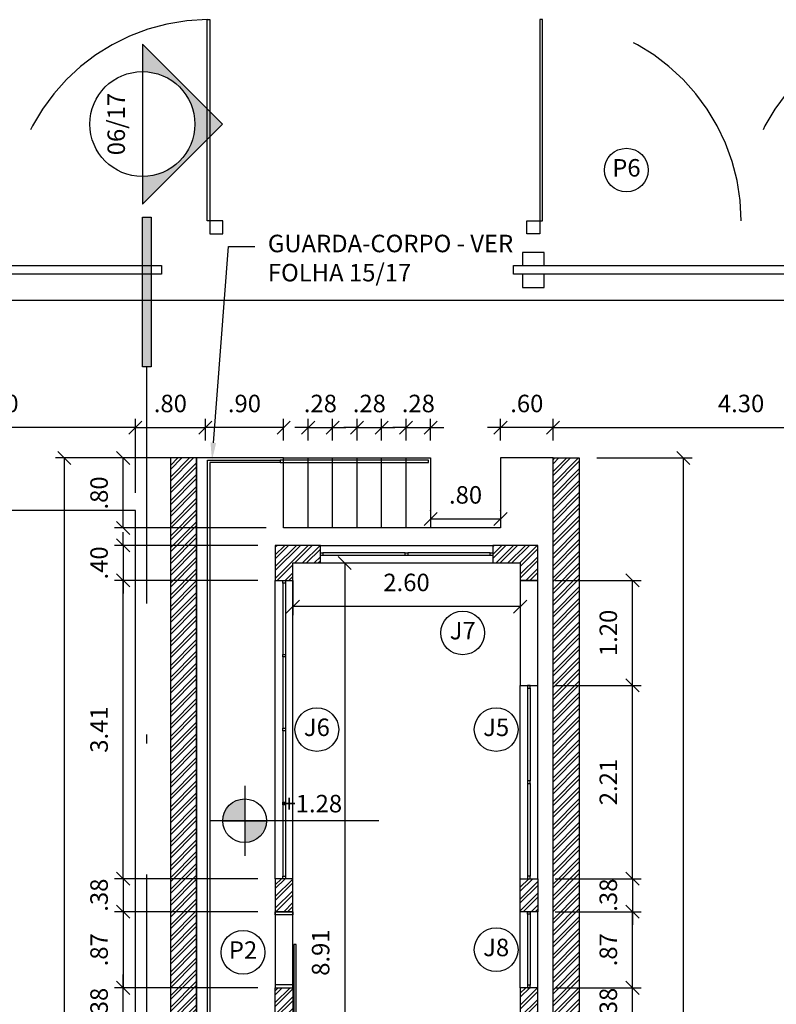
# Model space of a CAD drawing. Units: millimetres. Extents: x 6204 to 7869, y -1498 to -1181.
# Drawn here: x 7669 to 7678, y -1317 to -1306 of the extents above; entities that cross this region are included whole.
import ezdxf
from ezdxf import colors
from ezdxf.entities.mleader import LeaderData, LeaderLine
from ezdxf.enums import TextEntityAlignment as Align
from ezdxf.math import Vec2, Vec3

# ---------------------------------------------------------------- set-up
doc = ezdxf.new("R2010")
doc.units = ezdxf.units.MM
doc.header["$LTSCALE"] = 10
doc.linetypes.add('ACAD_ISO04W100', pattern=[30, 24, -3, 0, -3])
doc.linetypes.add('HIDDEN', pattern=[0.375, 0.25, -0.125])
for name, color, linetype in [('ARQ-ALVENARIA', 4, 'Continuous'), ('ARQ-COTAS', 30, 'Continuous'), ('ARQ-EIXOS', 2, 'ACAD_ISO04W100'), ('ARQ-ELETRÔNICOS', 1, 'Continuous'), ('ARQ-ESQ-01', 1, 'Continuous'), ('ARQ-ESQ-02', 2, 'Continuous'), ('ARQ-ESTRUTURA', 6, 'Continuous'), ('ARQ-HACHURA', 253, 'Continuous'), ('ARQ-PISO', 8, 'Continuous'), ('ARQ-PROJ-01', 1, 'HIDDEN'), ('ARQ-SOLEIRA', 8, 'Continuous'), ('ARQ-SÍMBOLOS', 2, 'Continuous'), ('ARQ-TEXTO2', 2, 'Continuous')]:
    doc.layers.add(name, color=color, linetype=linetype)
doc.styles.add('ROMANS', font='romans', dxfattribs={"height": 0.2})
doc.styles.add('Romans_Anot', font='romans.shx')
doc.dimstyles.new('Escala 1-100', dxfattribs={"dimtxt": 0.2, "dimasz": 0.15, "dimexe": 0.1, "dimexo": 0.2, "dimgap": 0.15, "dimtad": 1, "dimzin": 4, "dimdsep": 46, "dimtxsty": 'Romans_Anot', "dimblk": 'OBLIQUE', "dimcen": 0.25, "dimclrd": 256, "dimclre": 256, "dimclrt": 2, "dimadec": 0, "dimazin": 0, "dimtfac": 1, "dimtix": 1, "dimtmove": 2, "dimatfit": 3, "dimfxl": 1, "dimtfillclr": 256, "dimlwd": -1, "dimlwe": -1, "dimarcsym": 0})
pattern_1 = [(45, (558.490895, -845.88761), (-0.0673519209, 0.0673519209), []), (45, (558.5358, -845.88761), (-0.0673519209, 0.0673519209), [])]
pattern_2 = [(45, (0, -50), (-0.0673519209, 0.0673519209), []), (45, (0.0449, -50), (-0.0673519209, 0.0673519209), [])]

# ---------------------------------------------------------------- blocks, each defined once
blk = doc.blocks.new('_Oblique')
at = {"color": 0, "linetype": 'ByBlock', "lineweight": -2}
blk.add_line((-0.5, -0.5), (0.5, 0.5), dxfattribs=at)
blk = doc.blocks.new('*D72')
at = {"layer": 'ARQ-COTAS', "transparency": 16777216}
for p, q in [((7671.245, -1310.542), (7671.245, -1310.295)), ((7672.14, -1310.542), (7672.14, -1310.295)), ((7672.14, -1310.395), (7671.245, -1310.395))]:
    blk.add_line(p, q, dxfattribs=at)
at = {"layer": 'Defpoints', "color": 0, "transparency": 16777216}
for p in [(7671.245, -1310.395), (7671.245, -1310.742), (7672.14, -1310.742)]:
    blk.add_point(p, dxfattribs=at)
at = {"layer": 'ARQ-COTAS', "transparency": 16777216, "xscale": 0.15, "yscale": 0.15, "zscale": 0.15, "rotation": 180}
blk.add_blockref('_Oblique', (7671.245, -1310.395), dxfattribs=at)
at = {"layer": 'ARQ-COTAS', "transparency": 16777216, "xscale": 0.15, "yscale": 0.15, "zscale": 0.15}
blk.add_blockref('_Oblique', (7672.14, -1310.395), dxfattribs=at)
at = {"layer": 'ARQ-COTAS', "color": 2, "transparency": 16777216, "insert": (7671.692, -1310.145), "char_height": 0.2, "attachment_point": 5, "style": 'Romans_Anot'}
blk.add_mtext('.90', dxfattribs=at)
blk = doc.blocks.new('*D73')
at = {"layer": 'ARQ-COTAS', "transparency": 16777216}
for p, q in [((7672.42, -1310.542), (7672.42, -1310.295)), ((7672.7, -1310.542), (7672.7, -1310.295)), ((7672.42, -1310.395), (7672.27, -1310.395)), ((7672.42, -1310.395), (7672.7, -1310.395)), ((7672.7, -1310.395), (7672.85, -1310.395))]:
    blk.add_line(p, q, dxfattribs=at)
at = {"layer": 'Defpoints', "color": 0, "transparency": 16777216}
for p in [(7672.7, -1310.395), (7672.42, -1310.742), (7672.7, -1310.742)]:
    blk.add_point(p, dxfattribs=at)
at = {"layer": 'ARQ-COTAS', "transparency": 16777216, "xscale": 0.15, "yscale": 0.15, "zscale": 0.15}
blk.add_blockref('_Oblique', (7672.42, -1310.395), dxfattribs=at)
at = {"layer": 'ARQ-COTAS', "transparency": 16777216, "xscale": 0.15, "yscale": 0.15, "zscale": 0.15, "rotation": 180}
blk.add_blockref('_Oblique', (7672.7, -1310.395), dxfattribs=at)
at = {"layer": 'ARQ-COTAS', "color": 2, "transparency": 16777216, "insert": (7672.56, -1310.145), "char_height": 0.2, "attachment_point": 5, "style": 'Romans_Anot'}
blk.add_mtext('.28', dxfattribs=at)
blk = doc.blocks.new('*D74')
at = {"layer": 'ARQ-COTAS', "transparency": 16777216}
for p, q in [((7672.98, -1310.542), (7672.98, -1310.295)), ((7673.26, -1310.542), (7673.26, -1310.295)), ((7672.98, -1310.395), (7672.83, -1310.395)), ((7672.98, -1310.395), (7673.26, -1310.395)), ((7673.26, -1310.395), (7673.41, -1310.395))]:
    blk.add_line(p, q, dxfattribs=at)
at = {"layer": 'Defpoints', "color": 0, "transparency": 16777216}
for p in [(7673.26, -1310.395), (7672.98, -1310.742), (7673.26, -1310.742)]:
    blk.add_point(p, dxfattribs=at)
at = {"layer": 'ARQ-COTAS', "transparency": 16777216, "xscale": 0.15, "yscale": 0.15, "zscale": 0.15}
blk.add_blockref('_Oblique', (7672.98, -1310.395), dxfattribs=at)
at = {"layer": 'ARQ-COTAS', "transparency": 16777216, "xscale": 0.15, "yscale": 0.15, "zscale": 0.15, "rotation": 180}
blk.add_blockref('_Oblique', (7673.26, -1310.395), dxfattribs=at)
at = {"layer": 'ARQ-COTAS', "color": 2, "transparency": 16777216, "insert": (7673.12, -1310.145), "char_height": 0.2, "attachment_point": 5, "style": 'Romans_Anot'}
blk.add_mtext('.28', dxfattribs=at)
blk = doc.blocks.new('*D75')
at = {"layer": 'ARQ-COTAS', "transparency": 16777216}
for p, q in [((7673.54, -1310.542), (7673.54, -1310.295)), ((7673.82, -1310.542), (7673.82, -1310.295)), ((7673.54, -1310.395), (7673.39, -1310.395)), ((7673.54, -1310.395), (7673.82, -1310.395)), ((7673.82, -1310.395), (7673.97, -1310.395))]:
    blk.add_line(p, q, dxfattribs=at)
at = {"layer": 'Defpoints', "color": 0, "transparency": 16777216}
for p in [(7673.82, -1310.395), (7673.54, -1310.742), (7673.82, -1310.742)]:
    blk.add_point(p, dxfattribs=at)
at = {"layer": 'ARQ-COTAS', "transparency": 16777216, "xscale": 0.15, "yscale": 0.15, "zscale": 0.15}
blk.add_blockref('_Oblique', (7673.54, -1310.395), dxfattribs=at)
at = {"layer": 'ARQ-COTAS', "transparency": 16777216, "xscale": 0.15, "yscale": 0.15, "zscale": 0.15, "rotation": 180}
blk.add_blockref('_Oblique', (7673.82, -1310.395), dxfattribs=at)
at = {"layer": 'ARQ-COTAS', "color": 2, "transparency": 16777216, "insert": (7673.68, -1310.145), "char_height": 0.2, "attachment_point": 5, "style": 'Romans_Anot'}
blk.add_mtext('.28', dxfattribs=at)
blk = doc.blocks.new('*D76')
at = {"layer": 'ARQ-COTAS', "transparency": 16777216}
for p, q in [((7673.82, -1311.342), (7673.82, -1311.34)), ((7674.62, -1311.342), (7674.62, -1311.34)), ((7674.62, -1311.44), (7673.82, -1311.44))]:
    blk.add_line(p, q, dxfattribs=at)
at = {"layer": 'Defpoints', "color": 0, "transparency": 16777216}
for p in [(7673.82, -1311.44), (7673.82, -1311.542), (7674.62, -1311.542)]:
    blk.add_point(p, dxfattribs=at)
at = {"layer": 'ARQ-COTAS', "transparency": 16777216, "xscale": 0.15, "yscale": 0.15, "zscale": 0.15, "rotation": 180}
blk.add_blockref('_Oblique', (7673.82, -1311.44), dxfattribs=at)
at = {"layer": 'ARQ-COTAS', "transparency": 16777216, "xscale": 0.15, "yscale": 0.15, "zscale": 0.15}
blk.add_blockref('_Oblique', (7674.62, -1311.44), dxfattribs=at)
at = {"layer": 'ARQ-COTAS', "color": 2, "transparency": 16777216, "insert": (7674.22, -1311.19), "char_height": 0.2, "attachment_point": 5, "style": 'Romans_Anot'}
blk.add_mtext('.80', dxfattribs=at)
blk = doc.blocks.new('*D77')
at = {"layer": 'ARQ-COTAS', "transparency": 16777216}
for p, q in [((7674.62, -1310.542), (7674.62, -1310.295)), ((7675.22, -1310.542), (7675.22, -1310.295)), ((7674.62, -1310.395), (7674.47, -1310.395)), ((7675.22, -1310.395), (7674.62, -1310.395)), ((7675.22, -1310.395), (7675.37, -1310.395))]:
    blk.add_line(p, q, dxfattribs=at)
at = {"layer": 'Defpoints', "color": 0, "transparency": 16777216}
for p in [(7674.62, -1310.395), (7674.62, -1310.742), (7675.22, -1310.742)]:
    blk.add_point(p, dxfattribs=at)
at = {"layer": 'ARQ-COTAS', "transparency": 16777216, "xscale": 0.15, "yscale": 0.15, "zscale": 0.15}
blk.add_blockref('_Oblique', (7674.62, -1310.395), dxfattribs=at)
at = {"layer": 'ARQ-COTAS', "transparency": 16777216, "xscale": 0.15, "yscale": 0.15, "zscale": 0.15, "rotation": 180}
blk.add_blockref('_Oblique', (7675.22, -1310.395), dxfattribs=at)
at = {"layer": 'ARQ-COTAS', "color": 2, "transparency": 16777216, "insert": (7674.92, -1310.145), "char_height": 0.2, "attachment_point": 5, "style": 'Romans_Anot'}
blk.add_mtext('.60', dxfattribs=at)
blk = doc.blocks.new('*D78')
at = {"layer": 'ARQ-COTAS', "transparency": 16777216}
for p, q in [((7671.94, -1310.742), (7670.206, -1310.742)), ((7670.306, -1311.542), (7670.306, -1310.742)), ((7671.94, -1311.542), (7670.206, -1311.542))]:
    blk.add_line(p, q, dxfattribs=at)
at = {"layer": 'Defpoints', "color": 0, "transparency": 16777216}
for p in [(7670.306, -1310.742), (7672.14, -1310.742), (7672.14, -1311.542)]:
    blk.add_point(p, dxfattribs=at)
at = {"layer": 'ARQ-COTAS', "transparency": 16777216, "xscale": 0.15, "yscale": 0.15, "zscale": 0.15}
for p, rotation in [((7670.306, -1310.742), 90), ((7670.306, -1311.542), 270)]:
    blk.add_blockref('_Oblique', p, dxfattribs=dict(at, rotation=rotation))
at = {"layer": 'ARQ-COTAS', "color": 2, "transparency": 16777216, "insert": (7670.056, -1311.142), "char_height": 0.2, "attachment_point": 5, "rotation": 90, "style": 'Romans_Anot'}
blk.add_mtext('.80', dxfattribs=at)
blk = doc.blocks.new('*D79')
at = {"layer": 'ARQ-COTAS', "transparency": 16777216}
for p, q in [((7671.045, -1310.742), (7669.532, -1310.742)), ((7669.632, -1310.742), (7669.632, -1324.312)), ((7671.045, -1324.312), (7669.532, -1324.312))]:
    blk.add_line(p, q, dxfattribs=at)
at = {"layer": 'Defpoints', "color": 0, "transparency": 16777216}
for p in [(7671.245, -1310.742), (7669.632, -1324.312), (7671.245, -1324.312)]:
    blk.add_point(p, dxfattribs=at)
at = {"layer": 'ARQ-COTAS', "transparency": 16777216, "xscale": 0.15, "yscale": 0.15, "zscale": 0.15}
for p, rotation in [((7669.632, -1310.742), 90), ((7669.632, -1324.312), 270)]:
    blk.add_blockref('_Oblique', p, dxfattribs=dict(at, rotation=rotation))
at = {"layer": 'ARQ-COTAS', "color": 2, "transparency": 16777216, "insert": (7669.382, -1317.527), "char_height": 0.2, "attachment_point": 5, "rotation": 90, "style": 'Romans_Anot'}
blk.add_mtext('13.57', dxfattribs=at)
blk = doc.blocks.new('*D80')
at = {"layer": 'ARQ-COTAS', "transparency": 16777216}
for p, q in [((7670.306, -1311.742), (7670.306, -1311.592)), ((7671.845, -1311.742), (7670.206, -1311.742)), ((7670.306, -1311.742), (7670.306, -1312.142)), ((7671.845, -1312.142), (7670.206, -1312.142)), ((7670.306, -1312.142), (7670.306, -1312.292))]:
    blk.add_line(p, q, dxfattribs=at)
at = {"layer": 'Defpoints', "color": 0, "transparency": 16777216}
for p in [(7672.045, -1311.742), (7670.306, -1312.142), (7672.045, -1312.142)]:
    blk.add_point(p, dxfattribs=at)
at = {"layer": 'ARQ-COTAS', "transparency": 16777216, "xscale": 0.15, "yscale": 0.15, "zscale": 0.15}
for p, rotation in [((7670.306, -1311.742), 270), ((7670.306, -1312.142), 90)]:
    blk.add_blockref('_Oblique', p, dxfattribs=dict(at, rotation=rotation))
at = {"layer": 'ARQ-COTAS', "color": 2, "transparency": 16777216, "insert": (7670.056, -1311.942), "char_height": 0.2, "attachment_point": 5, "rotation": 90, "style": 'Romans_Anot'}
blk.add_mtext('.40', dxfattribs=at)
blk = doc.blocks.new('*D81')
at = {"layer": 'ARQ-COTAS', "transparency": 16777216}
for p, q in [((7675.22, -1310.542), (7675.22, -1310.295)), ((7679.52, -1310.542), (7679.52, -1310.295)), ((7675.22, -1310.395), (7679.52, -1310.395))]:
    blk.add_line(p, q, dxfattribs=at)
at = {"layer": 'Defpoints', "color": 0, "transparency": 16777216}
for p in [(7679.52, -1310.395), (7675.22, -1310.742), (7679.52, -1310.742)]:
    blk.add_point(p, dxfattribs=at)
at = {"layer": 'ARQ-COTAS', "transparency": 16777216, "xscale": 0.15, "yscale": 0.15, "zscale": 0.15, "rotation": 180}
blk.add_blockref('_Oblique', (7675.22, -1310.395), dxfattribs=at)
at = {"layer": 'ARQ-COTAS', "transparency": 16777216, "xscale": 0.15, "yscale": 0.15, "zscale": 0.15}
blk.add_blockref('_Oblique', (7679.52, -1310.395), dxfattribs=at)
at = {"layer": 'ARQ-COTAS', "color": 2, "transparency": 16777216, "insert": (7677.37, -1310.145), "char_height": 0.2, "attachment_point": 5, "style": 'Romans_Anot'}
blk.add_mtext('4.30', dxfattribs=at)
blk = doc.blocks.new('*D82')
at = {"layer": 'ARQ-COTAS', "transparency": 16777216}
for p, q in [((7670.445, -1311.142), (7670.445, -1310.295)), ((7671.245, -1310.542), (7671.245, -1310.295)), ((7670.445, -1310.395), (7671.245, -1310.395))]:
    blk.add_line(p, q, dxfattribs=at)
at = {"layer": 'Defpoints', "color": 0, "transparency": 16777216}
for p in [(7671.245, -1310.395), (7671.245, -1310.742), (7670.445, -1311.342)]:
    blk.add_point(p, dxfattribs=at)
at = {"layer": 'ARQ-COTAS', "transparency": 16777216, "xscale": 0.15, "yscale": 0.15, "zscale": 0.15, "rotation": 180}
blk.add_blockref('_Oblique', (7670.445, -1310.395), dxfattribs=at)
at = {"layer": 'ARQ-COTAS', "transparency": 16777216, "xscale": 0.15, "yscale": 0.15, "zscale": 0.15}
blk.add_blockref('_Oblique', (7671.245, -1310.395), dxfattribs=at)
at = {"layer": 'ARQ-COTAS', "color": 2, "transparency": 16777216, "insert": (7670.845, -1310.145), "char_height": 0.2, "attachment_point": 5, "style": 'Romans_Anot'}
blk.add_mtext('.80', dxfattribs=at)
blk = doc.blocks.new('*D87')
at = {"layer": 'ARQ-COTAS', "transparency": 16777216}
for p, q in [((7671.845, -1312.142), (7670.206, -1312.142)), ((7670.306, -1315.552), (7670.306, -1312.142)), ((7671.845, -1315.552), (7670.206, -1315.552))]:
    blk.add_line(p, q, dxfattribs=at)
at = {"layer": 'Defpoints', "color": 0, "transparency": 16777216}
for p in [(7670.306, -1312.142), (7672.045, -1312.142), (7672.045, -1315.552)]:
    blk.add_point(p, dxfattribs=at)
at = {"layer": 'ARQ-COTAS', "transparency": 16777216, "xscale": 0.15, "yscale": 0.15, "zscale": 0.15}
for p, rotation in [((7670.306, -1312.142), 90), ((7670.306, -1315.552), 270)]:
    blk.add_blockref('_Oblique', p, dxfattribs=dict(at, rotation=rotation))
at = {"layer": 'ARQ-COTAS', "color": 2, "transparency": 16777216, "insert": (7670.056, -1313.847), "char_height": 0.2, "attachment_point": 5, "rotation": 90, "style": 'Romans_Anot'}
blk.add_mtext('3.41', dxfattribs=at)
blk = doc.blocks.new('*D88')
at = {"layer": 'ARQ-COTAS', "transparency": 16777216}
for p, q in [((7670.306, -1315.552), (7670.306, -1315.402)), ((7671.845, -1315.552), (7670.206, -1315.552)), ((7670.306, -1315.552), (7670.306, -1315.929)), ((7671.845, -1315.929), (7670.206, -1315.929)), ((7670.306, -1315.929), (7670.306, -1316.079))]:
    blk.add_line(p, q, dxfattribs=at)
at = {"layer": 'Defpoints', "color": 0, "transparency": 16777216}
for p in [(7672.045, -1315.552), (7670.306, -1315.929), (7672.045, -1315.929)]:
    blk.add_point(p, dxfattribs=at)
at = {"layer": 'ARQ-COTAS', "transparency": 16777216, "xscale": 0.15, "yscale": 0.15, "zscale": 0.15}
for p, rotation in [((7670.306, -1315.552), 270), ((7670.306, -1315.929), 90)]:
    blk.add_blockref('_Oblique', p, dxfattribs=dict(at, rotation=rotation))
at = {"layer": 'ARQ-COTAS', "color": 2, "transparency": 16777216, "insert": (7670.056, -1315.74), "char_height": 0.2, "attachment_point": 5, "rotation": 90, "style": 'Romans_Anot'}
blk.add_mtext('.38', dxfattribs=at)
blk = doc.blocks.new('*D89')
at = {"layer": 'ARQ-COTAS', "transparency": 16777216}
for p, q in [((7671.845, -1315.929), (7670.206, -1315.929)), ((7670.306, -1315.929), (7670.306, -1316.799)), ((7671.845, -1316.799), (7670.206, -1316.799))]:
    blk.add_line(p, q, dxfattribs=at)
at = {"layer": 'Defpoints', "color": 0, "transparency": 16777216}
for p in [(7672.045, -1315.929), (7670.306, -1316.799), (7672.045, -1316.799)]:
    blk.add_point(p, dxfattribs=at)
at = {"layer": 'ARQ-COTAS', "transparency": 16777216, "xscale": 0.15, "yscale": 0.15, "zscale": 0.15}
for p, rotation in [((7670.306, -1315.929), 90), ((7670.306, -1316.799), 270)]:
    blk.add_blockref('_Oblique', p, dxfattribs=dict(at, rotation=rotation))
at = {"layer": 'ARQ-COTAS', "color": 2, "transparency": 16777216, "insert": (7670.056, -1316.364), "char_height": 0.2, "attachment_point": 5, "rotation": 90, "style": 'Romans_Anot'}
blk.add_mtext('.87', dxfattribs=at)
blk = doc.blocks.new('*D90')
at = {"layer": 'ARQ-COTAS', "transparency": 16777216}
for p, q in [((7670.306, -1316.799), (7670.306, -1316.649)), ((7671.845, -1316.799), (7670.206, -1316.799)), ((7670.306, -1317.177), (7670.306, -1316.799)), ((7671.845, -1317.177), (7670.206, -1317.177)), ((7670.306, -1317.177), (7670.306, -1317.327))]:
    blk.add_line(p, q, dxfattribs=at)
at = {"layer": 'Defpoints', "color": 0, "transparency": 16777216}
for p in [(7670.306, -1316.799), (7672.045, -1316.799), (7672.045, -1317.177)]:
    blk.add_point(p, dxfattribs=at)
at = {"layer": 'ARQ-COTAS', "transparency": 16777216, "xscale": 0.15, "yscale": 0.15, "zscale": 0.15}
for p, rotation in [((7670.306, -1316.799), 270), ((7670.306, -1317.177), 90)]:
    blk.add_blockref('_Oblique', p, dxfattribs=dict(at, rotation=rotation))
at = {"layer": 'ARQ-COTAS', "color": 2, "transparency": 16777216, "insert": (7670.056, -1316.988), "char_height": 0.2, "attachment_point": 5, "rotation": 90, "style": 'Romans_Anot'}
blk.add_mtext('.38', dxfattribs=at)
blk = doc.blocks.new('*D95')
at = {"layer": 'ARQ-COTAS', "transparency": 16777216}
for p, q in [((7672.445, -1311.942), (7672.939, -1311.942)), ((7672.839, -1311.942), (7672.839, -1320.852)), ((7672.445, -1320.852), (7672.939, -1320.852))]:
    blk.add_line(p, q, dxfattribs=at)
at = {"layer": 'Defpoints', "color": 0, "transparency": 16777216}
for p in [(7672.245, -1311.942), (7672.245, -1320.852), (7672.839, -1320.852)]:
    blk.add_point(p, dxfattribs=at)
at = {"layer": 'ARQ-COTAS', "transparency": 16777216, "xscale": 0.15, "yscale": 0.15, "zscale": 0.15}
for p, rotation in [((7672.839, -1311.942), 90), ((7672.839, -1320.852), 270)]:
    blk.add_blockref('_Oblique', p, dxfattribs=dict(at, rotation=rotation))
at = {"layer": 'ARQ-COTAS', "color": 2, "transparency": 16777216, "insert": (7672.589, -1316.397), "char_height": 0.2, "attachment_point": 5, "rotation": 90, "style": 'Romans_Anot'}
blk.add_mtext('8.91', dxfattribs=at)
blk = doc.blocks.new('*D96')
at = {"layer": 'ARQ-COTAS', "transparency": 16777216}
for p, q in [((7672.245, -1312.142), (7672.245, -1312.541)), ((7674.845, -1312.142), (7674.845, -1312.541)), ((7674.845, -1312.441), (7672.245, -1312.441))]:
    blk.add_line(p, q, dxfattribs=at)
at = {"layer": 'Defpoints', "color": 0, "transparency": 16777216}
for p in [(7672.245, -1311.942), (7674.845, -1311.942), (7672.245, -1312.441)]:
    blk.add_point(p, dxfattribs=at)
at = {"layer": 'ARQ-COTAS', "transparency": 16777216, "xscale": 0.15, "yscale": 0.15, "zscale": 0.15}
for p, rotation in [((7672.245, -1312.441), 180.0003526198208), ((7674.845, -1312.441), 0.000352619820782607)]:
    blk.add_blockref('_Oblique', p, dxfattribs=dict(at, rotation=rotation))
at = {"layer": 'ARQ-COTAS', "color": 2, "transparency": 16777216, "insert": (7673.545, -1312.191), "char_height": 0.2, "attachment_point": 5, "rotation": 0.0004, "style": 'Romans_Anot'}
blk.add_mtext('2.60', dxfattribs=at)
blk = doc.blocks.new('*D97')
at = {"layer": 'ARQ-COTAS', "transparency": 16777216}
for p, q in [((7675.245, -1312.142), (7676.228, -1312.142)), ((7676.128, -1313.342), (7676.128, -1312.142)), ((7675.245, -1313.342), (7676.228, -1313.342))]:
    blk.add_line(p, q, dxfattribs=at)
at = {"layer": 'Defpoints', "color": 0, "transparency": 16777216}
for p in [(7675.045, -1312.142), (7676.128, -1312.142), (7675.045, -1313.342)]:
    blk.add_point(p, dxfattribs=at)
at = {"layer": 'ARQ-COTAS', "transparency": 16777216, "xscale": 0.15, "yscale": 0.15, "zscale": 0.15}
for p, rotation in [((7676.128, -1312.142), 90), ((7676.128, -1313.342), 270)]:
    blk.add_blockref('_Oblique', p, dxfattribs=dict(at, rotation=rotation))
at = {"layer": 'ARQ-COTAS', "color": 2, "transparency": 16777216, "insert": (7675.878, -1312.742), "char_height": 0.2, "attachment_point": 5, "rotation": 90, "style": 'Romans_Anot'}
blk.add_mtext('1.20', dxfattribs=at)
blk = doc.blocks.new('*D98')
at = {"layer": 'ARQ-COTAS', "transparency": 16777216}
for p, q in [((7675.245, -1313.342), (7676.228, -1313.342)), ((7676.128, -1315.552), (7676.128, -1313.342)), ((7675.245, -1315.552), (7676.228, -1315.552))]:
    blk.add_line(p, q, dxfattribs=at)
at = {"layer": 'Defpoints', "color": 0, "transparency": 16777216}
for p in [(7675.045, -1313.342), (7676.128, -1313.342), (7675.045, -1315.552)]:
    blk.add_point(p, dxfattribs=at)
at = {"layer": 'ARQ-COTAS', "transparency": 16777216, "xscale": 0.15, "yscale": 0.15, "zscale": 0.15}
for p, rotation in [((7676.128, -1313.342), 90), ((7676.128, -1315.552), 270)]:
    blk.add_blockref('_Oblique', p, dxfattribs=dict(at, rotation=rotation))
at = {"layer": 'ARQ-COTAS', "color": 2, "transparency": 16777216, "insert": (7675.878, -1314.447), "char_height": 0.2, "attachment_point": 5, "rotation": 90, "style": 'Romans_Anot'}
blk.add_mtext('2.21', dxfattribs=at)
blk = doc.blocks.new('Nível_Planta')
at = {"layer": 'ARQ-SÍMBOLOS', "ltscale": 0.1}
h = blk.add_hatch(color=1, dxfattribs=at)
h.dxf.hatch_style = 1
h.paths.add_polyline_path([(-0.25, 0), (0, 0), (0, 0.25, 0.414214)])
h.paths.add_polyline_path([(0.25, 0), (0, 0), (0, -0.25, 0.414214)])
at = {"layer": 'ARQ-SÍMBOLOS', "color": 1}
for p, q in [((0, 0.4), (0, -0.4)), ((1.535, 0), (-0.4, 0))]:
    blk.add_line(p, q, dxfattribs=at)
at = {"layer": 'ARQ-SÍMBOLOS', "color": 1, "ltscale": 0.1}
blk.add_line((-0.25, 0), (0.25, 0), dxfattribs=at)
at = {"layer": 'ARQ-SÍMBOLOS', "color": 1}
blk.add_circle((0, 0), 0.25, dxfattribs=at)
at = {"layer": 'ARQ-TEXTO2', "style": 'ROMANS'}
blk.add_attdef('NIVEL-ACABADO', text='', height=0.2, dxfattribs=at).set_placement((0.432, 0.034), align=Align.BOTTOM_LEFT)
blk = doc.blocks.new('*D302')
at = {"layer": 'ARQ-COTAS', "transparency": 16777216}
for p, q in [((7676.128, -1315.552), (7676.128, -1315.402)), ((7675.245, -1315.552), (7676.228, -1315.552)), ((7676.128, -1315.552), (7676.128, -1315.929)), ((7675.245, -1315.929), (7676.228, -1315.929)), ((7676.128, -1315.929), (7676.128, -1316.079))]:
    blk.add_line(p, q, dxfattribs=at)
at = {"layer": 'Defpoints', "color": 0, "transparency": 16777216}
for p in [(7675.045, -1315.552), (7675.045, -1315.929), (7676.128, -1315.929)]:
    blk.add_point(p, dxfattribs=at)
at = {"layer": 'ARQ-COTAS', "transparency": 16777216, "xscale": 0.15, "yscale": 0.15, "zscale": 0.15}
for p, rotation in [((7676.128, -1315.552), 270), ((7676.128, -1315.929), 90)]:
    blk.add_blockref('_Oblique', p, dxfattribs=dict(at, rotation=rotation))
at = {"layer": 'ARQ-COTAS', "color": 2, "transparency": 16777216, "insert": (7675.878, -1315.74), "char_height": 0.2, "attachment_point": 5, "rotation": 90, "style": 'Romans_Anot'}
blk.add_mtext('.38', dxfattribs=at)
blk = doc.blocks.new('*D303')
at = {"layer": 'ARQ-COTAS', "transparency": 16777216}
for p, q in [((7675.245, -1315.929), (7676.228, -1315.929)), ((7676.128, -1316.799), (7676.128, -1315.929)), ((7675.245, -1316.799), (7676.228, -1316.799))]:
    blk.add_line(p, q, dxfattribs=at)
at = {"layer": 'Defpoints', "color": 0, "transparency": 16777216}
for p in [(7675.045, -1315.929), (7676.128, -1315.929), (7675.045, -1316.799)]:
    blk.add_point(p, dxfattribs=at)
at = {"layer": 'ARQ-COTAS', "transparency": 16777216, "xscale": 0.15, "yscale": 0.15, "zscale": 0.15}
for p, rotation in [((7676.128, -1315.929), 90), ((7676.128, -1316.799), 270)]:
    blk.add_blockref('_Oblique', p, dxfattribs=dict(at, rotation=rotation))
at = {"layer": 'ARQ-COTAS', "color": 2, "transparency": 16777216, "insert": (7675.878, -1316.364), "char_height": 0.2, "attachment_point": 5, "rotation": 90, "style": 'Romans_Anot'}
blk.add_mtext('.87', dxfattribs=at)
blk = doc.blocks.new('*D304')
at = {"layer": 'ARQ-COTAS', "transparency": 16777216}
for p, q in [((7676.128, -1316.799), (7676.128, -1316.649)), ((7675.245, -1316.799), (7676.228, -1316.799)), ((7676.128, -1317.177), (7676.128, -1316.799)), ((7675.245, -1317.177), (7676.228, -1317.177)), ((7676.128, -1317.177), (7676.128, -1317.327))]:
    blk.add_line(p, q, dxfattribs=at)
at = {"layer": 'Defpoints', "color": 0, "transparency": 16777216}
for p in [(7675.045, -1316.799), (7676.128, -1316.799), (7675.045, -1317.177)]:
    blk.add_point(p, dxfattribs=at)
at = {"layer": 'ARQ-COTAS', "transparency": 16777216, "xscale": 0.15, "yscale": 0.15, "zscale": 0.15}
for p, rotation in [((7676.128, -1316.799), 270), ((7676.128, -1317.177), 90)]:
    blk.add_blockref('_Oblique', p, dxfattribs=dict(at, rotation=rotation))
at = {"layer": 'ARQ-COTAS', "color": 2, "transparency": 16777216, "insert": (7675.878, -1316.988), "char_height": 0.2, "attachment_point": 5, "rotation": 90, "style": 'Romans_Anot'}
blk.add_mtext('.38', dxfattribs=at)
blk = doc.blocks.new('*D472')
at = {"layer": 'ARQ-COTAS', "transparency": 16777216}
for p, q in [((7667.245, -1311.142), (7667.245, -1310.295)), ((7670.445, -1311.142), (7670.445, -1310.295)), ((7670.445, -1310.395), (7667.245, -1310.395))]:
    blk.add_line(p, q, dxfattribs=at)
at = {"layer": 'Defpoints', "color": 0, "transparency": 16777216}
for p in [(7667.245, -1310.395), (7667.245, -1311.342), (7670.445, -1311.342)]:
    blk.add_point(p, dxfattribs=at)
at = {"layer": 'ARQ-COTAS', "transparency": 16777216, "xscale": 0.15, "yscale": 0.15, "zscale": 0.15, "rotation": 180}
blk.add_blockref('_Oblique', (7667.245, -1310.395), dxfattribs=at)
at = {"layer": 'ARQ-COTAS', "transparency": 16777216, "xscale": 0.15, "yscale": 0.15, "zscale": 0.15}
blk.add_blockref('_Oblique', (7670.445, -1310.395), dxfattribs=at)
at = {"layer": 'ARQ-COTAS', "color": 2, "transparency": 16777216, "insert": (7668.845, -1310.145), "char_height": 0.2, "attachment_point": 5, "style": 'Romans_Anot'}
blk.add_mtext('3.20', dxfattribs=at)
blk = doc.blocks.new('Símbolo_Corte')
at = {"layer": 'ARQ-SÍMBOLOS'}
h = blk.add_hatch(color=256, dxfattribs=at)
h.dxf.hatch_style = 1
h.paths.add_polyline_path([(0, 0.915), (-0.915, 0), (-0.6, 0, -1), (0.6, 0), (0.915, 0)])
at = {"layer": 'ARQ-SÍMBOLOS', "ltscale": 0.1}
blk.add_hatch(color=256, dxfattribs=at).paths.add_polyline_path([(1.063, 0.1), (2.775, 0.1), (2.775, 0), (1.063, 0)])
at = {"layer": 'ARQ-SÍMBOLOS'}
for p, q in [((-0.915, 0), (-0.6, 0)), ((0.6, 0), (0.915, 0))]:
    blk.add_line(p, q, dxfattribs=at)
at = {"layer": 'ARQ-SÍMBOLOS', "color": 4}
blk.add_line((-0.6, 0), (0.6, 0), dxfattribs=at)
at = {"layer": 'ARQ-SÍMBOLOS'}
blk.add_lwpolyline([(-0.915, 0), (0, 0.915), (0.915, 0)], dxfattribs=at)
blk.add_lwpolyline([(1.063, 0.1), (2.775, 0.1), (2.775, 0), (1.063, 0)], close=True, dxfattribs=at)
blk.add_circle((0, 0), 0.6, dxfattribs=at)
at = {"layer": 'ARQ-TEXTO2', "style": 'ROMANS'}
blk.add_attdef('NUMERO-FOLHA', text='', height=0.2, dxfattribs=at).set_placement((0, -0.271), align=Align.MIDDLE_CENTER)
blk = doc.blocks.new('*D475')
at = {"layer": 'ARQ-COTAS', "transparency": 16777216}
for p, q in [((7675.72, -1310.742), (7676.809, -1310.742)), ((7676.709, -1310.742), (7676.709, -1324.312)), ((7675.72, -1324.312), (7676.809, -1324.312))]:
    blk.add_line(p, q, dxfattribs=at)
at = {"layer": 'Defpoints', "color": 0, "transparency": 16777216}
for p in [(7675.52, -1310.742), (7675.52, -1324.312), (7676.709, -1324.312)]:
    blk.add_point(p, dxfattribs=at)
at = {"layer": 'ARQ-COTAS', "transparency": 16777216, "xscale": 0.15, "yscale": 0.15, "zscale": 0.15}
for p, rotation in [((7676.709, -1310.742), 90), ((7676.709, -1324.312), 270)]:
    blk.add_blockref('_Oblique', p, dxfattribs=dict(at, rotation=rotation))
at = {"layer": 'ARQ-COTAS', "color": 2, "transparency": 16777216, "insert": (7676.459, -1317.527), "char_height": 0.2, "attachment_point": 5, "rotation": 90, "style": 'Romans_Anot'}
blk.add_mtext('13.57', dxfattribs=at)

msp = doc.modelspace()

# ---------------------------------------------------------------- hatches: boundary and pattern name
at = {"layer": 'ARQ-HACHURA'}
h = msp.add_hatch(dxfattribs=at)
h.set_pattern_fill('ANSI32', color=256, scale=0.01)
h.set_pattern_definition(pattern_2)
h.paths.add_polyline_path([(7670.845, -1324.312), (7671.145, -1324.312), (7671.145, -1310.742), (7670.845, -1310.742)])
h = msp.add_hatch(dxfattribs=at)
h.set_pattern_fill('ANSI32', color=256, scale=0.01)
h.set_pattern_definition(pattern_2)
h.paths.add_polyline_path([(7675.52, -1324.312), (7675.22, -1324.312), (7675.22, -1310.742), (7675.52, -1310.742)])
h = msp.add_hatch(dxfattribs=at)
h.set_pattern_fill('ANSI32', color=256, scale=0.01)
h.set_pattern_definition(pattern_1)
h.paths.add_polyline_path([(7672.56, -1311.742), (7672.045, -1311.742), (7672.045, -1312.142), (7672.245, -1312.142), (7672.245, -1311.942), (7672.56, -1311.942)])
h = msp.add_hatch(dxfattribs=at)
h.set_pattern_fill('ANSI32', color=256, scale=0.01)
h.set_pattern_definition([(45, (557.7409, -845.88761), (-0.0673519209, 0.0673519209), []), (45, (557.7858, -845.88761), (-0.0673519209, 0.0673519209), [])])
h.paths.add_polyline_path([(7674.53, -1311.942), (7674.845, -1311.942), (7674.845, -1312.142), (7675.045, -1312.142), (7675.045, -1311.742), (7674.53, -1311.742)])
h = msp.add_hatch(dxfattribs=at)
h.set_pattern_fill('ANSI32', color=256, scale=0.01)
h.set_pattern_definition(pattern_1)
h.paths.add_polyline_path([(7672.045, -1315.929), (7672.245, -1315.929), (7672.245, -1315.552), (7672.045, -1315.552)])
h = msp.add_hatch(dxfattribs=at)
h.set_pattern_fill('ANSI32', color=256, scale=0.01)
h.set_pattern_definition(pattern_1)
h.paths.add_polyline_path([(7675.045, -1315.929), (7674.845, -1315.929), (7674.845, -1315.552), (7675.045, -1315.552)])
h = msp.add_hatch(dxfattribs=at)
h.set_pattern_fill('ANSI32', color=256, scale=0.01)
h.set_pattern_definition(pattern_1)
h.paths.add_polyline_path([(7672.045, -1316.799), (7672.245, -1316.799), (7672.245, -1317.177), (7672.045, -1317.177)])
h = msp.add_hatch(dxfattribs=at)
h.set_pattern_fill('ANSI32', color=256, scale=0.01)
h.set_pattern_definition(pattern_1)
h.paths.add_polyline_path([(7675.045, -1316.799), (7674.845, -1316.799), (7674.845, -1317.177), (7675.045, -1317.177)])

# ---------------------------------------------------------------- linework, layer by layer
at = {"layer": 'ARQ-ALVENARIA'}
msp.add_lwpolyline([(7672.56, -1311.742), (7672.045, -1311.742), (7672.045, -1312.142), (7672.245, -1312.142), (7672.245, -1311.942), (7672.56, -1311.942), (7672.56, -1311.742)], dxfattribs=at)
for points in [[(7674.53, -1311.942), (7674.845, -1311.942), (7674.845, -1312.142), (7675.045, -1312.142), (7675.045, -1311.742), (7674.53, -1311.742)], [(7672.045, -1315.929), (7672.245, -1315.929), (7672.245, -1315.552), (7672.045, -1315.552)], [(7675.045, -1315.929), (7674.845, -1315.929), (7674.845, -1315.552), (7675.045, -1315.552)], [(7672.045, -1316.799), (7672.245, -1316.799), (7672.245, -1317.177), (7672.045, -1317.177)], [(7675.045, -1316.799), (7674.845, -1316.799), (7674.845, -1317.177), (7675.045, -1317.177)]]:
    msp.add_lwpolyline(points, close=True, dxfattribs=at)
at = {"layer": 'ARQ-EIXOS', "ltscale": 0.05}
msp.add_lwpolyline([(7670.575, -1327.505), (7670.575, -1309.7)], dxfattribs=at)
at = {"layer": 'ARQ-ELETRÔNICOS'}
for points in [[(7675.12, -1308.542), (7675.12, -1308.392), (7674.87, -1308.392), (7674.87, -1308.542)], [(7674.87, -1308.642), (7674.87, -1308.792), (7675.12, -1308.792), (7675.12, -1308.642)]]:
    msp.add_lwpolyline(points, dxfattribs=at)
for points in [[(7666.395, -1308.542), (7670.745, -1308.542), (7670.745, -1308.642), (7666.395, -1308.642)], [(7674.77, -1308.542), (7679.12, -1308.542), (7679.12, -1308.642), (7674.77, -1308.642)]]:
    msp.add_lwpolyline(points, close=True, dxfattribs=at)
at = {"layer": 'ARQ-ESQ-01'}
for points in [[(7671.295, -1308.181), (7671.445, -1308.181), (7671.445, -1308.031), (7671.295, -1308.031)], [(7675.07, -1308.181), (7674.92, -1308.181), (7674.92, -1308.031), (7675.07, -1308.031)], [(7672.102, -1310.792), (7673.795, -1310.792), (7673.795, -1310.767), (7672.102, -1310.767)], [(7672.56, -1311.857), (7672.56, -1311.827), (7672.59, -1311.827), (7672.59, -1311.857)], [(7673.53, -1311.857), (7673.53, -1311.827), (7673.56, -1311.827), (7673.56, -1311.857)], [(7674.5, -1311.857), (7674.5, -1311.827), (7674.53, -1311.827), (7674.53, -1311.857)], [(7672.16, -1312.172), (7672.13, -1312.172), (7672.13, -1312.142), (7672.16, -1312.142)], [(7672.16, -1313.017), (7672.13, -1313.017), (7672.13, -1312.987), (7672.16, -1312.987)], [(7674.93, -1313.372), (7674.96, -1313.372), (7674.96, -1313.342), (7674.93, -1313.342)], [(7672.16, -1313.862), (7672.13, -1313.862), (7672.13, -1313.832), (7672.16, -1313.832)], [(7674.93, -1314.462), (7674.96, -1314.462), (7674.96, -1314.432), (7674.93, -1314.432)], [(7672.16, -1314.707), (7672.13, -1314.707), (7672.13, -1314.677), (7672.16, -1314.677)], [(7672.16, -1315.552), (7672.13, -1315.552), (7672.13, -1315.522), (7672.16, -1315.522)], [(7674.93, -1315.552), (7674.96, -1315.552), (7674.96, -1315.522), (7674.93, -1315.522)], [(7674.93, -1315.929), (7674.96, -1315.929), (7674.96, -1315.959), (7674.93, -1315.959)], [(7674.93, -1316.799), (7674.96, -1316.799), (7674.96, -1316.769), (7674.93, -1316.769)]]:
    msp.add_lwpolyline(points, close=True, dxfattribs=at)
for points in [[(7672.102, -1310.792), (7671.295, -1310.792), (7671.295, -1322.319), (7671.507, -1322.319), (7671.507, -1322.344), (7671.27, -1322.344), (7671.27, -1310.767), (7672.102, -1310.767)], [(7672.56, -1311.742), (7674.53, -1311.742)], [(7672.56, -1311.942), (7674.53, -1311.942)], [(7672.045, -1315.552), (7672.045, -1312.142)], [(7672.245, -1315.552), (7672.245, -1312.142)], [(7674.845, -1315.552), (7674.845, -1313.342)], [(7675.045, -1315.552), (7675.045, -1313.342)], [(7674.845, -1316.799), (7674.845, -1315.929)], [(7675.045, -1316.799), (7675.045, -1315.929)]]:
    msp.add_lwpolyline(points, dxfattribs=at)
at = {"layer": 'ARQ-ESQ-02'}
for points in [[(7671.265, -1308.031), (7671.265, -1305.731), (7671.295, -1305.731), (7671.295, -1308.031)], [(7675.1, -1308.031), (7675.1, -1305.731), (7675.07, -1305.731), (7675.07, -1308.031)], [(7672.045, -1315.929), (7672.245, -1315.929), (7672.245, -1315.964), (7672.045, -1315.964)], [(7672.285, -1316.304), (7672.255, -1316.304), (7672.255, -1317.124), (7672.285, -1317.124)], [(7672.045, -1316.799), (7672.245, -1316.799), (7672.245, -1316.764), (7672.045, -1316.764)]]:
    msp.add_lwpolyline(points, close=True, dxfattribs=at)
for points in [[(7673.53, -1311.827), (7672.59, -1311.827)], [(7674.5, -1311.827), (7673.56, -1311.827)], [(7673.53, -1311.857), (7672.59, -1311.857)], [(7674.5, -1311.857), (7673.56, -1311.857)], [(7672.13, -1312.172), (7672.13, -1312.987)], [(7672.16, -1312.172), (7672.16, -1312.987)], [(7672.13, -1313.017), (7672.13, -1313.832)], [(7672.16, -1313.017), (7672.16, -1313.832)], [(7674.93, -1313.372), (7674.93, -1314.432)], [(7674.96, -1313.372), (7674.96, -1314.432)], [(7672.13, -1313.862), (7672.13, -1314.677)], [(7672.16, -1313.862), (7672.16, -1314.677)], [(7674.93, -1314.462), (7674.93, -1315.522)], [(7674.96, -1314.462), (7674.96, -1315.522)], [(7672.13, -1314.707), (7672.13, -1315.522)], [(7672.16, -1314.707), (7672.16, -1315.522)], [(7674.93, -1315.959), (7674.93, -1316.769)], [(7674.96, -1315.959), (7674.96, -1316.769)]]:
    msp.add_lwpolyline(points, dxfattribs=at)
at = {"layer": 'ARQ-ESTRUTURA'}
for points in [[(7670.845, -1324.312), (7671.145, -1324.312), (7671.145, -1310.742), (7670.845, -1310.742)], [(7675.52, -1324.312), (7675.22, -1324.312), (7675.22, -1310.742), (7675.52, -1310.742)]]:
    msp.add_lwpolyline(points, close=True, dxfattribs=at)
at = {"layer": 'ARQ-PISO'}
for points in [[(7685.77, -1308.942), (7660.595, -1308.942)], [(7672.545, -1324.312), (7675.22, -1324.312), (7675.22, -1310.742), (7674.62, -1310.742), (7674.62, -1311.542), (7672.14, -1311.542), (7672.14, -1310.742), (7671.145, -1310.742), (7671.145, -1324.312), (7671.545, -1324.312), (7671.545, -1322.332), (7672.545, -1322.332), (7672.545, -1324.312)], [(7672.14, -1310.742), (7673.82, -1310.742), (7673.82, -1311.542)], [(7672.42, -1311.542), (7672.42, -1310.742)], [(7672.7, -1311.542), (7672.7, -1310.742)], [(7672.98, -1311.542), (7672.98, -1310.742)], [(7673.26, -1311.542), (7673.26, -1310.742)], [(7673.54, -1311.542), (7673.54, -1310.742)], [(7670.445, -1336.289), (7670.445, -1311.342), (7667.245, -1311.342), (7667.245, -1336.289)]]:
    msp.add_lwpolyline(points, dxfattribs=at)
at = {"layer": 'ARQ-PROJ-01'}
for points in [[(7659.445, -1325.442), (7686.37, -1325.442), (7686.37, -1308.942), (7659.445, -1308.942)], [(7674.845, -1313.342), (7675.045, -1313.342), (7675.045, -1312.142), (7674.845, -1312.142)]]:
    msp.add_lwpolyline(points, close=True, dxfattribs=at)
for centre, start, end in [((7671.295, -1308.031), 90.7472, 179.9999), ((7675.07, -1308.031), 0.0001, 89.2528), ((7679.67, -1308.031), 90.7472, 179.9999)]:
    msp.add_arc(centre, 2.3, start, end, dxfattribs=at)
at = {"layer": 'ARQ-SOLEIRA'}
msp.add_lwpolyline([(7672.045, -1316.799), (7672.245, -1316.799), (7672.245, -1315.929), (7672.045, -1315.929)], close=True, dxfattribs=at)
at = {"layer": 'ARQ-SÍMBOLOS'}
for centre in [(7676.059, -1307.451), (7674.187, -1312.742), (7672.52, -1313.847), (7674.57, -1313.847), (7671.676, -1316.394), (7674.57, -1316.364)]:
    msp.add_circle(centre, 0.25, dxfattribs=at)

# ---------------------------------------------------------------- block references
at = {"layer": 'ARQ-SÍMBOLOS', "ltscale": 0.03}
ref = msp.add_blockref('Símbolo_Corte', (7670.525, -1306.925), dxfattribs=dict(at, rotation=270))
ref.add_attrib('NUMERO-FOLHA', '06/17', dxfattribs={"layer": 'ARQ-TEXTO2', "ltscale": 0.03, "height": 0.2, "rotation": 90, "style": 'ROMANS'}).set_placement((7670.226, -1306.925), align=Align.MIDDLE_CENTER)
at = {"layer": 'ARQ-SÍMBOLOS'}
msp.add_blockref('Nível_Planta', (7671.695, -1314.89), dxfattribs=at).add_auto_attribs({'NIVEL-ACABADO': '+1.28'})

# ---------------------------------------------------------------- texts
at = {"layer": 'ARQ-TEXTO2', "char_height": 0.2, "attachment_point": 5, "style": 'ROMANS'}
for s, insert, width in [('P6', (7676.059, -1307.451), 0.3639), ('J7', (7674.187, -1312.742), 0.31629), ('J6', (7672.52, -1313.847), 0.31629), ('J5', (7674.57, -1313.847), 0.31629), ('P2', (7671.676, -1316.394), 0.3639), ('J8', (7674.57, -1316.364), 0.31629)]:
    msp.add_mtext(s, dxfattribs=dict(at, insert=insert, width=width))

# ---------------------------------------------------------------- dimensions: what is measured, and where the dimension line sits
at = {"layer": 'ARQ-COTAS'}
for base, p1, p2, picture, middle in [((7667.245, -1310.395), (7670.445, -1311.342), (7667.245, -1311.342), '*D472', (7668.845, -1310.145)), ((7671.245, -1310.395), (7670.445, -1311.342), (7671.245, -1310.742), '*D82', (7670.845, -1310.145)), ((7671.244631, -1310.394602), (7672.139632, -1310.741702), (7671.244631, -1310.741702), '*D72', (7671.692132, -1310.144602)), ((7672.7, -1310.395), (7672.42, -1310.742), (7672.7, -1310.742), '*D73', (7672.56, -1310.145)), ((7673.26, -1310.395), (7672.98, -1310.742), (7673.26, -1310.742), '*D74', (7673.12, -1310.145)), ((7673.82, -1310.395), (7673.54, -1310.742), (7673.82, -1310.742), '*D75', (7673.68, -1310.145)), ((7674.62, -1310.395), (7675.22, -1310.742), (7674.62, -1310.742), '*D77', (7674.92, -1310.145)), ((7679.52, -1310.395), (7675.22, -1310.742), (7679.52, -1310.742), '*D81', (7677.37, -1310.145)), ((7673.82, -1311.44), (7674.62, -1311.542), (7673.82, -1311.542), '*D76', (7674.22, -1311.19))]:
    dim = msp.add_linear_dim(base=base, p1=p1, p2=p2, dimstyle='Escala 1-100', dxfattribs=at)
    dim.commit()
    dim.dimension.update_dxf_attribs({"geometry": picture, "text_midpoint": middle})
for base, p1, p2, picture, middle in [((7669.632, -1324.312), (7671.245, -1310.742), (7671.245, -1324.312), '*D79', (7669.382, -1317.527)), ((7670.306, -1310.742), (7672.14, -1311.542), (7672.14, -1310.742), '*D78', (7670.056, -1311.142)), ((7670.306, -1312.142), (7672.045, -1311.742), (7672.045, -1312.142), '*D80', (7670.056, -1311.942)), ((7670.306, -1312.142), (7672.045, -1315.552), (7672.045, -1312.142), '*D87', (7670.056, -1313.847)), ((7676.128, -1312.142), (7675.045, -1313.342), (7675.045, -1312.142), '*D97', (7675.878, -1312.742)), ((7676.128, -1313.342), (7675.045, -1315.552), (7675.045, -1313.342), '*D98', (7675.878, -1314.447)), ((7670.306, -1315.929), (7672.045, -1315.552), (7672.045, -1315.929), '*D88', (7670.056, -1315.74)), ((7676.128, -1315.929), (7675.045, -1315.552), (7675.045, -1315.929), '*D302', (7675.878, -1315.74)), ((7670.306, -1316.799), (7672.045, -1315.929), (7672.045, -1316.799), '*D89', (7670.056, -1316.364)), ((7676.128, -1315.929), (7675.045, -1316.799), (7675.045, -1315.929), '*D303', (7675.878, -1316.364)), ((7670.306, -1316.799), (7672.045, -1317.177), (7672.045, -1316.799), '*D90', (7670.056, -1316.988)), ((7676.128, -1316.799), (7675.045, -1317.177), (7675.045, -1316.799), '*D304', (7675.878, -1316.988))]:
    dim = msp.add_linear_dim(base=base, p1=p1, p2=p2, angle=90, dimstyle='Escala 1-100', dxfattribs=at)
    dim.commit()
    dim.dimension.update_dxf_attribs({"geometry": picture, "text_midpoint": middle})
for p1, p2, distance, picture, middle in [((7675.52, -1310.742), (7675.52, -1324.312), 1.189, '*D475', (7676.459, -1317.527)), ((7674.845, -1311.942), (7672.245, -1311.942), 0.499, '*D96', (7673.545, -1312.191)), ((7672.245, -1311.942), (7672.245, -1320.852), 0.594, '*D95', (7672.589, -1316.397))]:
    dim = msp.add_aligned_dim(p1=p1, p2=p2, distance=distance, dimstyle='Escala 1-100', dxfattribs=at)
    dim.commit()
    dim.dimension.update_dxf_attribs({"geometry": picture, "text_midpoint": middle})

# ---------------------------------------------------------------- leaders
ml = msp.add_multileader_mtext('Standard', dxfattribs=at)
ml.set_content('GUARDA-CORPO - VER FOLHA 15/17', color=2, style='Romans_Anot')
ml.set_leader_properties(color=256, linetype='ByLayer', lineweight=-1)
ml.build(insert=Vec2(0, 0))
ml.multileader.update_dxf_attribs({"text_top_attachment_type": 10, "text_bottom_attachment_type": 10, "dogleg_length": 0.3, "arrow_head_size": 0.2})
ctx = ml.context
ctx.base_point, ctx.char_height, ctx.arrow_head_size, ctx.landing_gap_size, ctx.plane_origin = Vec3(7671.81, -1308.324), 0.2, 0.2, 0.15, Vec3(7671.757, -1309.507)
ctx.top_attachment, ctx.bottom_attachment = 10, 10
notes = []
notes.append((ctx, [(0, (1, 1, 0), (7671.51, -1308.324), (1, 0), 0.3, [(0, [(7671.321, -1310.767)], 0, [])])]))
ctx.mtext.insert, ctx.mtext.width, ctx.mtext.flow_direction = Vec3(7671.96, -1308.19), 2.83057, 5
for ctx, leaders in notes:
    for number, flags, end, landing, length, lines in leaders:
        leader = LeaderData()
        leader.index, (leader.has_last_leader_line, leader.has_dogleg_vector, leader.attachment_direction) = number, flags
        leader.last_leader_point, leader.dogleg_vector, leader.dogleg_length = Vec3(end), Vec3(landing), length
        for number, points, colour, breaks in lines:
            line = LeaderLine()
            line.index, line.vertices, line.color, line.breaks = number, Vec3.list(points), colors.encode_raw_color(colour), breaks
            leader.lines.append(line)
        ctx.leaders.append(leader)

doc.saveas('drawing.dxf')
